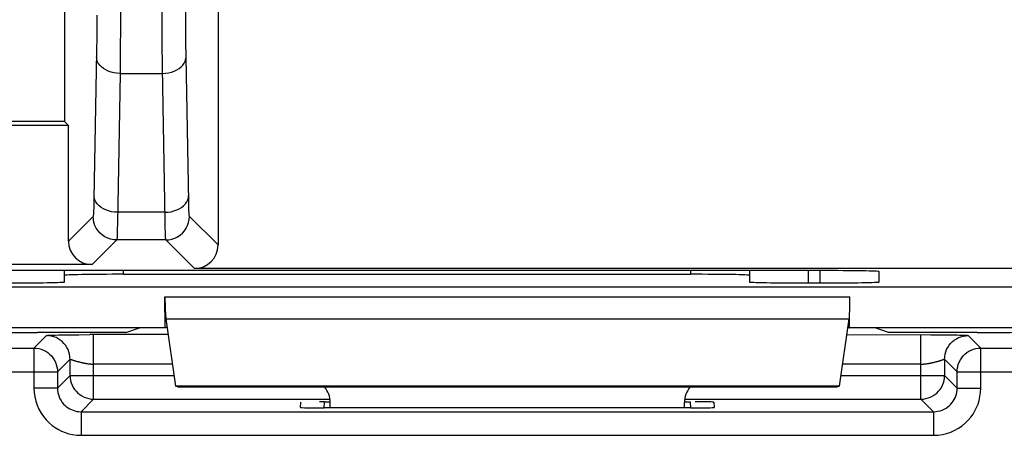
# Model space of a CAD drawing. Units: millimetres. Extents: x -33.6 to 33.6, y -26.4 to 26.4.
# Drawn here: x 18.4 to 26.7, y -20.7 to -17.1 of the extents above; entities that cross this region are included whole.
import ezdxf

# ---------------------------------------------------------------- set-up
doc = ezdxf.new("R2010")
doc.units = ezdxf.units.MM
doc.header["$LTSCALE"] = 16.335
doc.layers.get('0').update_dxf_attribs({"linetype": 'CONTINUOUS'})
for name, color, linetype in [('ASSI', 7, 'CONTINUOUS'), ('DRAFT', 7, 'CONTINUOUS'), ('RACCORDO', 7, 'CONTINUOUS')]:
    doc.layers.add(name, color=color, linetype=linetype)

msp = doc.modelspace()

# ---------------------------------------------------------------- linework, layer by layer
at = {"color": 250, "linetype": 'CONTINUOUS'}
for p, q in [((19.2241, -3.1258), (19.2236, -17.1526)), ((19.7766, -17.1418), (19.7759, -16.938)), ((19.5774, -17.3269), (19.576, -17.0153)), ((19.0236, -17.0992), (19.0223, -17.2801)), ((19.2236, -17.1526), (19.2218, -17.4326)), ((19.7782, -17.3297), (19.7766, -17.1418)), ((19.0223, -17.2801), (19.0207, -17.4091)), ((19.5794, -17.5449), (19.5774, -17.3269)), ((19.78, -17.4515), (19.7782, -17.3297)), ((19.0207, -17.4091), (18.999, -18.6544)), ((19.2218, -17.4326), (19.22, -17.5929)), ((19.8016, -18.6813), (19.78, -17.4515)), ((19.22, -17.5929), (19.1979, -18.8658)), ((19.22, -17.5929), (19.58, -17.5929)), ((19.6016, -18.8403), (19.5794, -17.5449)), ((18.999, -18.6544), (18.998, -18.7004)), ((19.8027, -18.7246), (19.8016, -18.6813)), ((18.9922, -18.8042), (18.7832, -19.0133)), ((19.6006, -18.7699), (19.1994, -18.77)), ((19.6027, -18.898), (19.6016, -18.8403)), ((20.05, -19.0464), (19.8078, -18.8042)), ((19.6039, -18.943), (19.6027, -18.898)), ((19.1922, -19.0041), (18.9831, -19.2132)), ((19.6078, -19.0041), (19.1922, -19.0041)), ((19.85, -19.2464), (19.6078, -19.0041)), ((19.25, -19.2953), (19.25, -19.2639)), ((24.05, -19.2639), (24.05, -19.2953)), ((25.05, -19.3686), (25.05, -19.2639)), ((25.15, -19.3686), (25.15, -19.2639)), ((19.6086, -19.6732), (25.3914, -19.6732))]:
    msp.add_line(p, q, dxfattribs=at)
at = {"color": 7, "linetype": 'CONTINUOUS'}
for p, q in [((18.75, -3.4), (18.75, -18)), ((20.05, -7.4), (20.05, -19.0464)), ((18.75, -18), (-30.9757, -18)), ((18.75, -18), (18.7832, -18.0332)), ((18.7832, -18.0332), (-31.0088, -18.0332)), ((18.7832, -19.0133), (18.7832, -18.0332)), ((18.9831, -19.2132), (-31.25, -19.2132)), ((31.4683, -19.2464), (19.85, -19.2464)), ((25.15, -19.2639), (18.15, -19.2639)), ((18.75, -19.3599), (18.75, -19.2639)), ((19.25, -19.2953), (24.05, -19.2953)), ((24.55, -19.2639), (24.55, -19.3599)), ((25.65, -19.3599), (25.65, -19.2726)), ((-31.3912, -19.4), (31.4812, -19.4002)), ((25.05, -19.3686), (25.15, -19.3686)), ((19.6002, -19.4854), (25.3998, -19.4854)), ((19.601, -19.7497), (19.6002, -19.4854)), ((25.399, -19.7497), (25.3998, -19.4854)), ((19.6086, -19.6732), (19.6907, -20.2436)), ((25.3914, -19.6732), (25.3093, -20.2436)), ((19.601, -19.7497), (16.399, -19.7497)), ((19.6188, -19.7437), (19.601, -19.7497)), ((25.3812, -19.7437), (25.399, -19.7497)), ((28.601, -19.7497), (25.399, -19.7497)), ((25.3093, -20.2436), (19.6907, -20.2436)), ((19.7101, -20.25), (19.6907, -20.2436)), ((19.7101, -20.25), (25.2899, -20.25)), ((25.2899, -20.25), (25.3093, -20.2436)), ((21, -20.4272), (21, -20.3814)), ((24, -20.4272), (24, -20.3814))]:
    msp.add_line(p, q, dxfattribs=at)
at = {"color": 250, "linetype": 'CONTINUOUS'}
for points in [[(19.22, -17.5929), (19.1941, -17.5915), (19.1686, -17.5877), (19.144, -17.5816), (19.1207, -17.5734), (19.0991, -17.5631), (19.0794, -17.5509), (19.0622, -17.537), (19.0476, -17.5217), (19.0359, -17.5052), (19.0274, -17.4878), (19.022, -17.4698), (19.02, -17.4515)], [(19.58, -17.5929), (19.6059, -17.5915), (19.6314, -17.5877), (19.656, -17.5816), (19.6793, -17.5734), (19.7009, -17.5631), (19.7206, -17.5509), (19.7378, -17.537), (19.7524, -17.5217), (19.7641, -17.5052), (19.7726, -17.4878), (19.778, -17.4698), (19.78, -17.4515)], [(19.1994, -18.77), (19.1735, -18.7685), (19.1481, -18.7648), (19.1235, -18.7587), (19.1002, -18.7504), (19.0785, -18.7401), (19.0589, -18.7279), (19.0417, -18.7141), (19.0271, -18.6987), (19.0154, -18.6823), (19.0068, -18.6649), (19.0015, -18.6469), (18.9995, -18.6285)], [(19.6006, -18.77), (19.6265, -18.7685), (19.6519, -18.7648), (19.6765, -18.7587), (19.6998, -18.7504), (19.7215, -18.7401), (19.7411, -18.7279), (19.7583, -18.7141), (19.7729, -18.6987), (19.7846, -18.6823), (19.7932, -18.6649), (19.7985, -18.6469), (19.8005, -18.6285)], [(18.998, -18.7004), (18.9968, -18.7387), (18.9962, -18.7548), (18.9956, -18.7688), (18.995, -18.7807), (18.9943, -18.7902), (18.9936, -18.7973), (18.993, -18.8019), (18.9922, -18.8042)], [(19.8078, -18.8042), (19.8071, -18.8023), (19.8064, -18.7981), (19.8058, -18.7916), (19.8052, -18.7828), (19.8045, -18.7717), (19.8039, -18.7583), (19.8033, -18.7426), (19.8027, -18.7246)], [(19.1922, -19.0041), (19.1661, -19.0024), (19.1405, -18.9973), (19.1157, -18.9889), (19.0922, -18.9773), (19.0705, -18.9628), (19.0508, -18.9456), (19.0336, -18.9259), (19.0191, -18.9041), (19.0075, -18.8807), (18.9991, -18.8559), (18.994, -18.8303), (18.9922, -18.8042)], [(19.6078, -19.0041), (19.6339, -19.0024), (19.6595, -18.9973), (19.6843, -18.9889), (19.7078, -18.9773), (19.7295, -18.9628), (19.7492, -18.9456), (19.7664, -18.9259), (19.7809, -18.9041), (19.7925, -18.8807), (19.8009, -18.8559), (19.806, -18.8303), (19.8078, -18.8042)], [(19.1979, -18.8658), (19.1968, -18.9168), (19.1962, -18.9383), (19.1956, -18.957), (19.1949, -18.9728), (19.1943, -18.9855), (19.1936, -18.9951), (19.1929, -19.0014), (19.1922, -19.0041)], [(19.6078, -19.0041), (19.6071, -19.0017), (19.6065, -18.9961), (19.6058, -18.9874), (19.6052, -18.9757), (19.6046, -18.9609), (19.6039, -18.943)]]:
    msp.add_lwpolyline(points, dxfattribs=at)
at = {"color": 7, "linetype": 'CONTINUOUS'}
for centre, major_axis, ratio, start_param, end_param in [((18.9832, -19.0132), (0.1415, 0.1415), 0.999695, -3.926839, -2.356347), ((19.85, -19.0464), (-0.1415, 0.1415), 0.999695, -3.926839, -2.356347), ((19.25, -19.304), (0.5, 0), 0.017455, 1.570796, 3.141593), ((24.05, -19.304), (0.5, 0), 0.017455, 0, 1.570796), ((25.15, -19.2726), (0.5, 0), 0.017455, 0, 1.570796), ((18.25, -19.3599), (0.5, 0), 0.017455, -1.570796, 0), ((25.05, -19.3599), (0.5, 0), 0.017455, -3.141593, -1.570796), ((25.15, -19.3599), (0.5, 0), 0.017455, -1.570796, 0), ((19.6131, -19.4383), (0, 0.25), 0.052408, -4.522905, -3.490659), ((20.8, -20.3814), (0.1415, 0.1415), 0.999695, -0.785246, -0.068522), ((24.2, -20.3814), (0.1415, -0.1415), 0.999695, -3.073071, -2.356347)]:
    msp.add_ellipse(centre, major_axis=major_axis, ratio=ratio, start_param=start_param, end_param=end_param, dxfattribs=at)
at = {"layer": 'ASSI', "color": 250, "linetype": 'CONTINUOUS'}
msp.add_line((19.6086, -19.6732), (25.3914, -19.6732), dxfattribs=at)
at = {"layer": 'ASSI', "color": 7, "linetype": 'CONTINUOUS'}
for p, q in [((19.6086, -19.6732), (19.6907, -20.2436)), ((25.3914, -19.6732), (25.3093, -20.2436)), ((25.3093, -20.2436), (19.6907, -20.2436)), ((19.7101, -20.25), (19.6907, -20.2436)), ((19.7101, -20.25), (25.2899, -20.25)), ((25.2899, -20.25), (25.3093, -20.2436)), ((21, -20.4272), (21, -20.3814)), ((24, -20.4272), (24, -20.3814))]:
    msp.add_line(p, q, dxfattribs=at)
for centre, major_axis, start_param, end_param in [((20.8, -20.3814), (0.1415, 0.1415), -0.785246, -0.068522), ((24.2, -20.3814), (0.1415, -0.1415), -3.073071, -2.356347)]:
    msp.add_ellipse(centre, major_axis=major_axis, ratio=0.999695, start_param=start_param, end_param=end_param, dxfattribs=at)
at = {"layer": 'DRAFT', "color": 7, "linetype": 'CONTINUOUS'}
for p, q in [((18.75, -5.6), (18.75, -18)), ((18.75, -18), (18.7832, -18.0332)), ((19.2703, -19.7884), (19.3856, -19.75)), ((25.7297, -19.7884), (25.6144, -19.75)), ((19.2703, -19.7884), (18.5206, -19.7884)), ((26.4794, -19.7884), (25.7297, -19.7884))]:
    msp.add_line(p, q, dxfattribs=at)
for centre, start_param, end_param in [((18.5206, -19.7709), -3.054326, -1.570796), ((26.4794, -19.7709), -1.570796, -0.087266)]:
    msp.add_ellipse(centre, major_axis=(1, 0), ratio=0.017455, start_param=start_param, end_param=end_param, dxfattribs=at)
at = {"layer": 'RACCORDO', "color": 250, "linetype": 'CONTINUOUS'}
for p, q in [((19.2241, -3.1258), (19.2236, -17.1526)), ((19.7766, -17.1418), (19.7759, -16.938)), ((19.5774, -17.3269), (19.576, -17.0153)), ((19.0236, -17.0992), (19.0223, -17.2801)), ((19.2236, -17.1526), (19.2218, -17.4326)), ((19.7782, -17.3297), (19.7766, -17.1418)), ((19.0223, -17.2801), (19.0207, -17.4091)), ((19.5794, -17.5449), (19.5774, -17.3269)), ((19.78, -17.4515), (19.7782, -17.3297)), ((19.0207, -17.4091), (18.999, -18.6544)), ((19.2218, -17.4326), (19.22, -17.5929)), ((19.8016, -18.6813), (19.78, -17.4515)), ((19.22, -17.5929), (19.1979, -18.8658)), ((19.22, -17.5929), (19.58, -17.5929)), ((19.6016, -18.8403), (19.5794, -17.5449)), ((18.999, -18.6544), (18.998, -18.7004)), ((19.8027, -18.7246), (19.8016, -18.6813)), ((18.9922, -18.8042), (18.7832, -19.0133)), ((19.6006, -18.7699), (19.1994, -18.77)), ((19.6027, -18.898), (19.6016, -18.8403)), ((20.05, -19.0464), (19.8078, -18.8042)), ((19.6039, -18.943), (19.6027, -18.898)), ((19.1922, -19.0041), (18.9831, -19.2132)), ((19.6078, -19.0041), (19.1922, -19.0041)), ((19.85, -19.2464), (19.6078, -19.0041)), ((19.25, -19.2953), (19.25, -19.2639)), ((24.05, -19.2639), (24.05, -19.2953)), ((25.05, -19.3686), (25.05, -19.2639)), ((25.15, -19.3686), (25.15, -19.2639)), ((18.49, -19.9211), (18.5966, -19.8145)), ((18.623, -19.8118), (18.6316, -19.8114)), ((18.6316, -19.8114), (18.6414, -19.811)), ((18.6414, -19.811), (18.6522, -19.8106)), ((18.6522, -19.8106), (18.6705, -19.8101)), ((18.6705, -19.8101), (18.6985, -19.8094)), ((18.6985, -19.8094), (18.7385, -19.8087)), ((18.7385, -19.8087), (18.7926, -19.8079)), ((18.7926, -19.8079), (18.8718, -19.8072)), ((18.8718, -19.8072), (18.9648, -19.8068)), ((19.6279, -19.8068), (18.9648, -19.8068)), ((18.9965, -20.3534), (18.9965, -19.8068)), ((25.3721, -19.8068), (26.0873, -19.807)), ((26.0035, -20.3534), (26.0035, -19.8068)), ((26.0873, -19.807), (26.1685, -19.8075)), ((26.1685, -19.8075), (26.2352, -19.8083)), ((26.2352, -19.8083), (26.2782, -19.8089)), ((26.2782, -19.8089), (26.3089, -19.8096)), ((26.3089, -19.8096), (26.3295, -19.8101)), ((26.3295, -19.8101), (26.3478, -19.8106)), ((26.3478, -19.8106), (26.3586, -19.811)), ((26.3586, -19.811), (26.3684, -19.8114)), ((26.4034, -19.8145), (26.51, -19.9211)), ((16.71, -19.9211), (18.49, -19.9211)), ((18.49, -19.9211), (18.49, -20.2601)), ((26.51, -19.9211), (28.29, -19.9211)), ((26.51, -20.2601), (26.51, -19.9211)), ((18.69, -20.1211), (18.7966, -20.0145)), ((18.7966, -20.1535), (18.7966, -20.0145)), ((19.6638, -20.0568), (18.9965, -20.0568)), ((26.0035, -20.0568), (25.3362, -20.0568)), ((26.1911, -20.0183), (26.1967, -20.0162)), ((26.2034, -20.0145), (26.31, -20.1211)), ((26.2034, -20.0145), (26.2034, -20.1535)), ((16.51, -20.1211), (18.69, -20.1211)), ((18.69, -20.1211), (18.69, -20.2601)), ((18.69, -20.2601), (18.7966, -20.1535)), ((18.7966, -20.1535), (19.6778, -20.1535)), ((25.3222, -20.1535), (26.2034, -20.1535)), ((26.31, -20.2601), (26.2034, -20.1535)), ((26.31, -20.1211), (28.49, -20.1211)), ((26.31, -20.2601), (26.31, -20.1211)), ((18.69, -20.2601), (18.49, -20.2601)), ((26.31, -20.2601), (26.51, -20.2601)), ((18.8899, -20.46), (18.9965, -20.3534)), ((18.9965, -20.3534), (21, -20.3534)), ((20.9477, -20.4272), (20.9504, -20.3758)), ((24, -20.3534), (26.0035, -20.3534)), ((24.0496, -20.3758), (24.0523, -20.4272)), ((26.1101, -20.46), (26.0035, -20.3534)), ((18.8899, -20.46), (26.1101, -20.46)), ((18.8899, -20.46), (18.8899, -20.66)), ((26.1101, -20.46), (26.1101, -20.66)), ((18.8899, -20.66), (26.1101, -20.66))]:
    msp.add_line(p, q, dxfattribs=at)
at = {"layer": 'RACCORDO', "color": 7, "linetype": 'CONTINUOUS'}
for p, q in [((20.05, -7.4), (20.05, -19.0464)), ((18.75, -18), (-30.9757, -18)), ((18.7832, -18.0332), (-31.0088, -18.0332)), ((18.7832, -19.0133), (18.7832, -18.0332)), ((18.9831, -19.2132), (-31.25, -19.2132)), ((31.4683, -19.2464), (19.85, -19.2464)), ((25.15, -19.2639), (18.15, -19.2639)), ((18.75, -19.3599), (18.75, -19.2639)), ((19.25, -19.2953), (24.05, -19.2953)), ((24.55, -19.2639), (24.55, -19.3599)), ((25.65, -19.3599), (25.65, -19.2726)), ((-31.3912, -19.4), (31.4812, -19.4002)), ((25.05, -19.3686), (25.15, -19.3686)), ((20.7481, -20.4237), (20.7504, -20.3793)), ((24.0523, -20.4272), (20.9477, -20.4272)), ((20.9504, -20.3758), (21, -20.3758)), ((24, -20.3758), (24.0496, -20.3758)), ((24.2496, -20.3793), (24.2519, -20.4237))]:
    msp.add_line(p, q, dxfattribs=at)
at = {"layer": 'RACCORDO', "color": 250, "linetype": 'CONTINUOUS'}
for points in [[(19.22, -17.5929), (19.1941, -17.5915), (19.1686, -17.5877), (19.144, -17.5816), (19.1207, -17.5734), (19.0991, -17.5631), (19.0794, -17.5509), (19.0622, -17.537), (19.0476, -17.5217), (19.0359, -17.5052), (19.0274, -17.4878), (19.022, -17.4698), (19.02, -17.4515)], [(19.58, -17.5929), (19.6059, -17.5915), (19.6314, -17.5877), (19.656, -17.5816), (19.6793, -17.5734), (19.7009, -17.5631), (19.7206, -17.5509), (19.7378, -17.537), (19.7524, -17.5217), (19.7641, -17.5052), (19.7726, -17.4878), (19.778, -17.4698), (19.78, -17.4515)], [(19.1994, -18.77), (19.1735, -18.7685), (19.1481, -18.7648), (19.1235, -18.7587), (19.1002, -18.7504), (19.0785, -18.7401), (19.0589, -18.7279), (19.0417, -18.7141), (19.0271, -18.6987), (19.0154, -18.6823), (19.0068, -18.6649), (19.0015, -18.6469), (18.9995, -18.6285)], [(19.6006, -18.77), (19.6265, -18.7685), (19.6519, -18.7648), (19.6765, -18.7587), (19.6998, -18.7504), (19.7215, -18.7401), (19.7411, -18.7279), (19.7583, -18.7141), (19.7729, -18.6987), (19.7846, -18.6823), (19.7932, -18.6649), (19.7985, -18.6469), (19.8005, -18.6285)], [(18.998, -18.7004), (18.9968, -18.7387), (18.9962, -18.7548), (18.9956, -18.7688), (18.995, -18.7807), (18.9943, -18.7902), (18.9936, -18.7973), (18.993, -18.8019), (18.9922, -18.8042)], [(19.8078, -18.8042), (19.8071, -18.8023), (19.8064, -18.7981), (19.8058, -18.7916), (19.8052, -18.7828), (19.8045, -18.7717), (19.8039, -18.7583), (19.8033, -18.7426), (19.8027, -18.7246)], [(19.1922, -19.0041), (19.1661, -19.0024), (19.1405, -18.9973), (19.1157, -18.9889), (19.0922, -18.9773), (19.0705, -18.9628), (19.0508, -18.9456), (19.0336, -18.9259), (19.0191, -18.9041), (19.0075, -18.8807), (18.9991, -18.8559), (18.994, -18.8303), (18.9922, -18.8042)], [(19.6078, -19.0041), (19.6339, -19.0024), (19.6595, -18.9973), (19.6843, -18.9889), (19.7078, -18.9773), (19.7295, -18.9628), (19.7492, -18.9456), (19.7664, -18.9259), (19.7809, -18.9041), (19.7925, -18.8807), (19.8009, -18.8559), (19.806, -18.8303), (19.8078, -18.8042)], [(19.1979, -18.8658), (19.1968, -18.9168), (19.1962, -18.9383), (19.1956, -18.957), (19.1949, -18.9728), (19.1943, -18.9855), (19.1936, -18.9951), (19.1929, -19.0014), (19.1922, -19.0041)], [(19.6078, -19.0041), (19.6071, -19.0017), (19.6065, -18.9961), (19.6058, -18.9874), (19.6052, -18.9757), (19.6046, -18.9609), (19.6039, -18.943)], [(18.5966, -19.8145), (18.5969, -19.8143), (18.5974, -19.8141), (18.5982, -19.8139), (18.5993, -19.8137), (18.6007, -19.8135), (18.6024, -19.8133), (18.6044, -19.8131), (18.6067, -19.8128), (18.6093, -19.8126), (18.6123, -19.8124), (18.6156, -19.8122), (18.6191, -19.812), (18.623, -19.8118)], [(18.7966, -20.0145), (18.7955, -19.9936), (18.7922, -19.9729), (18.7868, -19.9527), (18.7793, -19.9332), (18.7698, -19.9145), (18.7584, -19.897), (18.7452, -19.8807), (18.7304, -19.8659), (18.7141, -19.8527), (18.6966, -19.8413), (18.6779, -19.8318), (18.6584, -19.8243), (18.6382, -19.8189), (18.6175, -19.8156), (18.5966, -19.8145)], [(26.2034, -20.0145), (26.2045, -19.9936), (26.2078, -19.9729), (26.2132, -19.9527), (26.2207, -19.9332), (26.2302, -19.9145), (26.2416, -19.897), (26.2548, -19.8807), (26.2696, -19.8659), (26.2859, -19.8527), (26.3034, -19.8413), (26.3221, -19.8318), (26.3416, -19.8243), (26.3618, -19.8189), (26.3825, -19.8156), (26.4034, -19.8145)], [(26.3684, -19.8114), (26.377, -19.8118), (26.3809, -19.812), (26.3844, -19.8122), (26.3877, -19.8124), (26.3907, -19.8126), (26.3933, -19.8128), (26.3956, -19.8131), (26.3976, -19.8133), (26.3993, -19.8135), (26.4007, -19.8137), (26.4018, -19.8139), (26.4026, -19.8141), (26.4031, -19.8143), (26.4034, -19.8145)], [(18.49, -19.9211), (18.5109, -19.9222), (18.5316, -19.9255), (18.5518, -19.9309), (18.5713, -19.9384), (18.59, -19.9479), (18.6075, -19.9593), (18.6238, -19.9725), (18.6386, -19.9873), (18.6518, -20.0036), (18.6632, -20.0211), (18.6727, -20.0398), (18.6802, -20.0593), (18.6856, -20.0795), (18.6889, -20.1002), (18.69, -20.1211)], [(26.31, -20.1211), (26.3111, -20.1002), (26.3144, -20.0795), (26.3198, -20.0593), (26.3273, -20.0398), (26.3368, -20.0211), (26.3482, -20.0036), (26.3614, -19.9873), (26.3762, -19.9725), (26.3925, -19.9593), (26.41, -19.9479), (26.4287, -19.9384), (26.4482, -19.9309), (26.4684, -19.9255), (26.4891, -19.9222), (26.51, -19.9211)], [(18.7966, -20.0145), (18.7968, -20.0144), (18.7971, -20.0143), (18.7976, -20.0144), (18.7984, -20.0146), (18.7993, -20.0148), (18.8004, -20.0152), (18.8017, -20.0157)], [(18.8033, -20.0162), (18.8089, -20.0183), (18.8111, -20.019), (18.816, -20.0207)], [(18.816, -20.0207), (18.8187, -20.0217), (18.8244, -20.0236)], [(18.8244, -20.0236), (18.8274, -20.0245), (18.8339, -20.0266)], [(18.8339, -20.0266), (18.8373, -20.0276), (18.8444, -20.0298)], [(18.8444, -20.0298), (18.8481, -20.0308), (18.8558, -20.033)], [(18.8558, -20.033), (18.8598, -20.0341), (18.8639, -20.0352), (18.868, -20.0363), (18.8722, -20.0374), (18.8765, -20.0385), (18.8808, -20.0396), (18.8852, -20.0406), (18.8896, -20.0417), (18.8941, -20.0427), (18.8986, -20.0437), (18.9032, -20.0447), (18.9078, -20.0457), (18.9124, -20.0467), (18.9171, -20.0476), (18.9217, -20.0485), (18.9264, -20.0494), (18.9311, -20.0502), (18.9357, -20.051), (18.9404, -20.0518), (18.9451, -20.0525), (18.9498, -20.0532), (18.9544, -20.0538), (18.9591, -20.0544), (18.9637, -20.0549), (18.9684, -20.0554), (18.9731, -20.0558), (18.9777, -20.0561), (18.9824, -20.0564), (18.9871, -20.0566), (18.9918, -20.0567), (18.9965, -20.0568)], [(26.0035, -20.0568), (26.0082, -20.0567), (26.0129, -20.0566), (26.0176, -20.0564), (26.0223, -20.0561), (26.0269, -20.0558), (26.0316, -20.0554), (26.0363, -20.0549), (26.0409, -20.0544), (26.0456, -20.0538), (26.0502, -20.0532), (26.0549, -20.0525), (26.0596, -20.0518), (26.0643, -20.051), (26.0689, -20.0502), (26.0736, -20.0494), (26.0783, -20.0485), (26.0829, -20.0476), (26.0876, -20.0467), (26.0922, -20.0457), (26.0968, -20.0447), (26.1014, -20.0437), (26.1059, -20.0427), (26.1104, -20.0417), (26.1148, -20.0406), (26.1192, -20.0396), (26.1235, -20.0385), (26.1278, -20.0374), (26.132, -20.0363), (26.1361, -20.0352), (26.1402, -20.0341), (26.1442, -20.033), (26.1481, -20.0319), (26.1519, -20.0308), (26.1556, -20.0298), (26.1627, -20.0276)], [(26.1627, -20.0276), (26.1661, -20.0266), (26.1726, -20.0245)], [(26.1726, -20.0245), (26.1756, -20.0236), (26.1813, -20.0217)], [(26.1813, -20.0217), (26.184, -20.0207), (26.1865, -20.0199), (26.1911, -20.0183)], [(26.1983, -20.0157), (26.1996, -20.0152), (26.2007, -20.0148), (26.2016, -20.0146), (26.2024, -20.0144), (26.2029, -20.0143), (26.2032, -20.0144), (26.2034, -20.0145)], [(18.7966, -20.1535), (18.7977, -20.1744), (18.801, -20.195), (18.8064, -20.2152), (18.8139, -20.2348), (18.8234, -20.2534), (18.8348, -20.271), (18.848, -20.2872), (18.8628, -20.302), (18.879, -20.3152), (18.8966, -20.3266), (18.9152, -20.3361), (18.9348, -20.3436), (18.955, -20.349), (18.9756, -20.3523), (18.9965, -20.3534)], [(26.0035, -20.3534), (26.0244, -20.3523), (26.045, -20.349), (26.0652, -20.3436), (26.0848, -20.3361), (26.1034, -20.3266), (26.121, -20.3152), (26.1372, -20.302), (26.152, -20.2872), (26.1652, -20.271), (26.1766, -20.2534), (26.1861, -20.2348), (26.1936, -20.2152), (26.199, -20.195), (26.2023, -20.1744), (26.2034, -20.1535)], [(18.49, -20.2601), (18.4918, -20.2977), (18.497, -20.3343), (18.5054, -20.3701), (18.5174, -20.4053), (18.5327, -20.4396), (18.5506, -20.4717), (18.5712, -20.5016), (18.5945, -20.5293), (18.6188, -20.5541), (18.6439, -20.5756), (18.6701, -20.5943), (18.6973, -20.6106), (18.7253, -20.6248), (18.7543, -20.6366), (18.7852, -20.646), (18.8183, -20.6531), (18.8532, -20.6577), (18.8899, -20.66)], [(18.69, -20.2601), (18.6908, -20.2786), (18.6934, -20.297), (18.6977, -20.3151), (18.7036, -20.3328), (18.7112, -20.3498), (18.7202, -20.3659), (18.7306, -20.3809), (18.7421, -20.3948), (18.7544, -20.4071), (18.767, -20.4178), (18.78, -20.4271), (18.7936, -20.4353), (18.8077, -20.4424), (18.8221, -20.4482), (18.8376, -20.4531), (18.8542, -20.4568), (18.8717, -20.4592), (18.8899, -20.46)], [(26.1101, -20.66), (26.1477, -20.6582), (26.1843, -20.653), (26.2201, -20.6446), (26.2553, -20.6326), (26.2896, -20.6173), (26.3217, -20.5994), (26.3516, -20.5788), (26.3793, -20.5555), (26.4041, -20.5312), (26.4256, -20.5061), (26.4443, -20.4799), (26.4606, -20.4527), (26.4748, -20.4247), (26.4866, -20.3957), (26.496, -20.3648), (26.5031, -20.3317), (26.5077, -20.2968), (26.51, -20.2601)], [(26.1101, -20.46), (26.1286, -20.4592), (26.147, -20.4566), (26.1651, -20.4523), (26.1828, -20.4464), (26.1998, -20.4388), (26.2159, -20.4298), (26.2309, -20.4194), (26.2448, -20.4079), (26.2571, -20.3956), (26.2678, -20.383), (26.2771, -20.37), (26.2853, -20.3564), (26.2924, -20.3423), (26.2982, -20.3279), (26.3031, -20.3124), (26.3068, -20.2958), (26.3092, -20.2783), (26.31, -20.2601)]]:
    msp.add_lwpolyline(points, dxfattribs=at)
at = {"layer": 'RACCORDO', "color": 7, "linetype": 'CONTINUOUS'}
for centre, major_axis, ratio, start_param, end_param in [((18.9832, -19.0132), (0.1415, 0.1415), 0.999695, -3.926839, -2.356347), ((19.85, -19.0464), (-0.1415, 0.1415), 0.999695, -3.926839, -2.356347), ((19.25, -19.304), (0.5, 0), 0.017455, 1.570796, 3.141593), ((24.05, -19.304), (0.5, 0), 0.017455, 0, 1.570796), ((25.15, -19.2726), (0.5, 0), 0.017455, 0, 1.570796), ((18.25, -19.3599), (0.5, 0), 0.017455, -1.570796, 0), ((25.05, -19.3599), (0.5, 0), 0.017455, -3.141593, -1.570796), ((25.15, -19.3599), (0.5, 0), 0.017455, -1.570796, 0), ((20.9484, -20.4237), (0.2003, 0), 0.017471, 3.140676, 4.708733), ((20.9507, -20.3793), (0.2003, 0), 0.017439, 1.572622, 1.783393), ((24.0516, -20.4237), (0.2003, 0), 0.017471, -1.567141, 0.000917), ((24.0493, -20.3793), (0.2003, 0), 0.017439, 0.000913, 1.3582)]:
    msp.add_ellipse(centre, major_axis=major_axis, ratio=ratio, start_param=start_param, end_param=end_param, dxfattribs=at)

doc.saveas('drawing.dxf')
